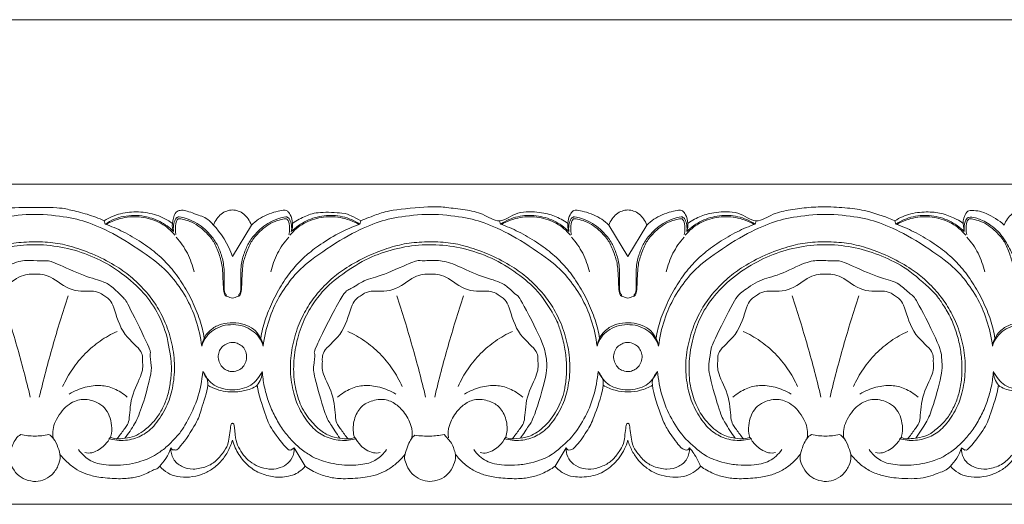
# Model space of a CAD drawing. Units: millimetres. Extents: x -1568 to 448, y -698 to 194.
# Drawn here: x -260 to -76, y -239 to -148 of the extents above; entities that cross this region are included whole.
import ezdxf

# ---------------------------------------------------------------- set-up
doc = ezdxf.new("R2010")
doc.units = ezdxf.units.MM
doc.header["$MEASUREMENT"] = 0
doc.layers.get('0').update_dxf_attribs({"lineweight": 5})

msp = doc.modelspace()

# ---------------------------------------------------------------- linework, layer by layer
for p, q in [((-244.597, -185.496), (-244.417, -186.108)), ((-220.558, -192.186), (-217.02, -186.298)), ((-196.699, -186.108), (-196.519, -185.496)), ((-170.336, -186.108), (-170.516, -185.496)), ((-150.015, -186.298), (-146.477, -192.186)), ((-146.477, -192.186), (-142.939, -186.298)), ((-122.618, -186.108), (-122.438, -185.496)), ((-96.254, -186.108), (-96.434, -185.496)), ((-83.425, -187.51), (-83.658, -185.983)), ((-180.908, -225.53), (-179.68, -226.907)), ((-208.999, -228.047), (-209.614, -228.453)), ((-206.925, -231.494), (-208.999, -228.047)), ((-158.036, -228.047), (-160.11, -231.494)), ((-83.955, -228.047), (-83.339, -228.453))]:
    msp.add_line(p, q)
for points in [[(115.053, -147.822), (-1009.947, -147.822)], [(-998.413, -178.616), (112.698, -178.616)], [(112.698, -238.616), (-998.413, -238.616)]]:
    msp.add_lwpolyline(points)
for points in [[(-288.88, -208.995), (-288.679, -207.331), (-287.907, -203.955), (-286.014, -199.695), (-283.26, -195.854), (-280.583, -193.159), (-273.385, -188.36), (-268.144, -185.889), (-263.961, -184.779), (-257.599, -184.067), (-251.237, -184.779), (-247.054, -185.889), (-241.813, -188.36), (-234.615, -193.159), (-231.938, -195.854), (-229.184, -199.695), (-227.291, -203.955), (-226.519, -207.331), (-226.318, -208.995)], [(-270.601, -185.496), (-269.63, -185.059), (-267.748, -184.29), (-264.172, -183.485), (-262.788, -182.99), (-252.755, -182.94), (-251.168, -183.459), (-247.709, -184.205), (-245.628, -185.032), (-244.597, -185.496)], [(-244.597, -185.496), (-243.643, -184.906), (-241.529, -183.984), (-238.232, -183.711), (-234.658, -184.274), (-232.721, -185.335), (-231.821, -185.983)], [(-244.417, -186.108), (-243.878, -185.753), (-242.687, -185.14), (-241.01, -184.626), (-238.886, -184.443), (-237.248, -184.531), (-234.111, -185.463), (-232.357, -186.764), (-231.587, -187.51)], [(-231.587, -187.51), (-231.755, -187.024), (-232.004, -186.172), (-231.28, -183.765), (-230.545, -183.609), (-229.757, -183.343), (-226.312, -184.699), (-224.708, -185.175), (-221.192, -189.983), (-220.558, -192.186)], [(-217.02, -186.298), (-217.163, -185.895), (-217.56, -185.12), (-218.412, -184.186), (-219.465, -183.599), (-220.558, -183.409), (-221.652, -183.599), (-222.704, -184.186), (-223.556, -185.12), (-223.954, -185.895), (-224.096, -186.298)], [(-209.529, -187.51), (-209.359, -187.024), (-209.143, -186.074), (-209.733, -184.106), (-210.28, -183.771), (-210.446, -183.315), (-214.283, -184.176), (-216.165, -185.507), (-217.02, -186.298)], [(-214.798, -208.995), (-214.597, -207.331), (-213.826, -203.955), (-211.932, -199.695), (-209.179, -195.854), (-206.502, -193.159), (-199.303, -188.36), (-194.062, -185.889), (-189.879, -184.779), (-183.518, -184.067), (-177.156, -184.779), (-172.973, -185.889), (-167.732, -188.36), (-160.533, -193.159), (-157.857, -195.854), (-155.103, -199.695), (-153.209, -203.955), (-152.438, -207.331), (-152.237, -208.995)], [(-196.699, -186.108), (-197.689, -185.475), (-199.913, -184.514), (-203.402, -184.374), (-206.784, -185.343), (-208.699, -186.709), (-209.529, -187.51)], [(-196.519, -185.496), (-197.083, -185.14), (-198.517, -184.519), (-199.369, -184.013), (-204.58, -183.779), (-206.728, -184.512), (-208.534, -185.428), (-209.295, -185.983)], [(-157.74, -185.983), (-158.501, -185.428), (-160.24, -184.482), (-162.688, -183.884), (-167.287, -183.565), (-170.533, -186.358), (-173.675, -183.979), (-176.87, -183.451), (-180.668, -182.971), (-182.815, -182.717), (-191.677, -183.558), (-193.214, -184.269), (-195.549, -185.059), (-196.519, -185.496)], [(-170.336, -186.108), (-169.346, -185.475), (-167.122, -184.514), (-163.633, -184.374), (-160.251, -185.343), (-158.336, -186.709), (-157.506, -187.51)], [(-157.506, -187.51), (-157.676, -187.024), (-157.892, -186.074), (-157.302, -184.106), (-156.755, -183.771), (-156.589, -183.315), (-152.752, -184.176), (-150.87, -185.507), (-150.015, -186.298)], [(-142.939, -186.298), (-143.081, -185.895), (-143.479, -185.12), (-144.331, -184.186), (-145.383, -183.599), (-146.477, -183.409), (-147.571, -183.599), (-148.623, -184.186), (-149.475, -185.12), (-149.872, -185.895), (-150.015, -186.298)], [(-135.448, -187.51), (-135.278, -187.024), (-135.061, -186.074), (-135.652, -184.106), (-136.198, -183.771), (-136.365, -183.315), (-140.202, -184.176), (-142.084, -185.507), (-142.939, -186.298)], [(-78.156, -208.995), (-78.356, -207.331), (-79.128, -203.955), (-81.021, -199.695), (-83.775, -195.854), (-86.452, -193.159), (-93.65, -188.36), (-98.891, -185.889), (-103.074, -184.779), (-109.436, -184.067), (-115.798, -184.779), (-119.981, -185.889), (-125.222, -188.36), (-132.42, -193.159), (-135.097, -195.854), (-137.851, -199.695), (-139.744, -203.955), (-140.516, -207.331), (-140.717, -208.995)], [(-122.618, -186.108), (-123.607, -185.475), (-125.831, -184.514), (-129.321, -184.374), (-132.703, -185.343), (-134.618, -186.709), (-135.448, -187.51)], [(-96.434, -185.496), (-97.95, -184.815), (-101.5, -183.646), (-104.648, -183.112), (-109.067, -182.837), (-112.572, -182.939), (-116.007, -183.46), (-119.299, -183.976), (-122.415, -186.359), (-125.668, -183.565), (-130.266, -183.884), (-132.714, -184.482), (-134.453, -185.428), (-135.214, -185.983)], [(-83.658, -185.983), (-84.066, -185.684), (-84.608, -185.267), (-87.412, -184.07), (-90.034, -183.746), (-93.568, -184.019), (-95.516, -184.926), (-96.434, -185.496)], [(-96.254, -186.108), (-95.265, -185.475), (-93.041, -184.514), (-89.551, -184.374), (-86.17, -185.343), (-84.254, -186.709), (-83.425, -187.51)], [(-83.658, -185.983), (-83.694, -185.348), (-83.054, -183.825), (-82.5, -183.494), (-80.82, -183.652), (-79.741, -183.834), (-76.892, -185.422), (-75.934, -186.298)], [(-75.934, -186.298), (-75.791, -185.895), (-75.405, -185.13), (-74.502, -184.152), (-73.468, -183.589), (-72.318, -183.408), (-71.269, -183.619), (-70.258, -184.18), (-69.395, -185.122), (-69, -185.895), (-68.857, -186.298)], [(-225.846, -207.479), (-226.05, -206.33), (-226.57, -204.141), (-228.057, -200.498), (-230.005, -196.995), (-232.105, -194.17), (-234.493, -191.779), (-237.582, -189.47), (-241.069, -187.464), (-243.265, -186.529), (-244.417, -186.108)], [(-244.249, -186.169), (-243.162, -185.553), (-240.697, -184.662), (-237.184, -184.691), (-233.782, -185.825), (-232.06, -187.326), (-231.33, -188.186)], [(-221.701, -199.509), (-221.873, -199.14), (-222.252, -199.112), (-222.009, -194.566), (-222.462, -192.289), (-223.277, -190.122), (-224.36, -188.414), (-226.992, -185.752), (-230.81, -184.52), (-230.81, -184.977), (-231.253, -184.769), (-231.775, -186.795), (-231.587, -187.51)], [(-231.144, -188.059), (-231.328, -187.413), (-231.201, -185.615), (-231.016, -185.535), (-230.892, -185.298)], [(-230.892, -185.298), (-230.752, -185.231), (-231.133, -184.944), (-227.65, -185.652), (-224.903, -188.204), (-223.789, -189.787), (-222.794, -192.507), (-222.334, -194.233), (-222.308, -199.632), (-221.598, -199.523), (-220.558, -200.225), (-219.519, -199.523), (-218.808, -199.632), (-218.782, -194.233), (-218.323, -192.507), (-217.328, -189.787), (-216.213, -188.204), (-213.466, -185.652), (-209.984, -184.944), (-210.364, -185.231), (-210.225, -185.298)], [(-219.415, -199.509), (-219.244, -199.14), (-218.864, -199.112), (-219.107, -194.566), (-218.654, -192.289), (-217.839, -190.122), (-216.757, -188.414), (-214.124, -185.752), (-210.306, -184.52), (-210.307, -184.977), (-209.864, -184.769), (-209.341, -186.795), (-209.529, -187.51)], [(-215.27, -207.479), (-215.067, -206.33), (-214.521, -204.082), (-213.148, -200.705), (-211.22, -197.149), (-209.035, -194.207), (-207.035, -192.196), (-204.7, -190.273), (-200.675, -187.741), (-198.067, -186.609), (-196.699, -186.108)], [(-210.225, -185.298), (-210.1, -185.535), (-209.916, -185.615), (-209.789, -187.413), (-209.972, -188.059)], [(-196.867, -186.169), (-197.955, -185.553), (-200.419, -184.662), (-203.932, -184.691), (-207.335, -185.825), (-209.057, -187.326), (-209.787, -188.186)], [(-151.765, -207.479), (-151.968, -206.33), (-152.489, -204.141), (-153.975, -200.498), (-155.923, -196.995), (-158.024, -194.17), (-160.412, -191.779), (-163.501, -189.47), (-166.988, -187.464), (-169.184, -186.529), (-170.336, -186.108)], [(-170.168, -186.169), (-169.081, -185.553), (-166.616, -184.662), (-163.103, -184.691), (-159.7, -185.825), (-157.978, -187.326), (-157.248, -188.186)], [(-147.62, -199.509), (-147.791, -199.14), (-148.171, -199.112), (-147.928, -194.566), (-148.381, -192.289), (-149.196, -190.122), (-150.278, -188.414), (-152.911, -185.752), (-156.729, -184.52), (-156.729, -184.977), (-157.171, -184.769), (-157.694, -186.795), (-157.506, -187.51)], [(-156.81, -185.298), (-156.935, -185.535), (-157.12, -185.615), (-157.246, -187.413), (-157.063, -188.059)], [(-136.143, -185.298), (-136.283, -185.231), (-135.903, -184.944), (-139.385, -185.652), (-142.132, -188.204), (-143.246, -189.787), (-144.241, -192.507), (-144.701, -194.233), (-144.727, -199.632), (-145.438, -199.523), (-146.477, -200.225), (-147.516, -199.523), (-148.227, -199.632), (-148.253, -194.233), (-148.712, -192.507), (-149.707, -189.787), (-150.822, -188.204), (-153.569, -185.652), (-157.051, -184.944), (-156.671, -185.231), (-156.81, -185.298)], [(-145.334, -199.509), (-145.162, -199.14), (-144.783, -199.112), (-145.026, -194.566), (-144.573, -192.289), (-143.758, -190.122), (-142.676, -188.414), (-140.043, -185.752), (-136.225, -184.52), (-136.225, -184.977), (-135.782, -184.769), (-135.26, -186.795), (-135.448, -187.51)], [(-141.189, -207.479), (-140.985, -206.33), (-140.465, -204.141), (-138.978, -200.498), (-137.03, -196.995), (-134.93, -194.17), (-132.542, -191.779), (-129.453, -189.47), (-125.966, -187.464), (-123.77, -186.529), (-122.618, -186.108)], [(-135.891, -188.059), (-135.707, -187.413), (-135.834, -185.615), (-136.019, -185.535), (-136.143, -185.298)], [(-122.786, -186.169), (-123.873, -185.553), (-126.338, -184.662), (-129.851, -184.691), (-133.253, -185.825), (-134.975, -187.326), (-135.705, -188.186)], [(-77.683, -207.479), (-77.887, -206.33), (-78.407, -204.141), (-79.894, -200.498), (-81.842, -196.995), (-83.943, -194.17), (-86.331, -191.779), (-89.419, -189.47), (-92.907, -187.464), (-95.102, -186.529), (-96.254, -186.108)], [(-96.087, -186.169), (-94.999, -185.553), (-92.535, -184.662), (-89.021, -184.691), (-85.619, -185.825), (-83.897, -187.326), (-83.167, -188.186)], [(-82.685, -184.852), (-82.934, -185.091), (-83.337, -185.38), (-83.558, -186.918), (-83.425, -187.51)], [(-82.982, -188.059), (-83.165, -187.413), (-83.038, -185.615), (-82.853, -185.535), (-82.729, -185.298)], [(-82.729, -185.298), (-82.589, -185.231), (-82.97, -184.944), (-79.488, -185.652), (-76.741, -188.204), (-75.626, -189.787), (-74.631, -192.507), (-74.171, -194.233), (-74.145, -199.632), (-73.435, -199.523), (-72.395, -200.225), (-71.356, -199.523), (-70.645, -199.632), (-70.62, -194.233), (-70.16, -192.507), (-69.165, -189.787), (-68.05, -188.204), (-65.303, -185.652), (-61.821, -184.944), (-62.202, -185.231), (-62.062, -185.298)], [(-73.539, -199.509), (-73.703, -199.124), (-74.06, -199.587), (-73.982, -192.716), (-74.594, -191.324), (-76.416, -187.914), (-79.142, -185.758), (-81.535, -184.779), (-82.226, -184.831), (-82.685, -184.852)], [(-243.754, -226.302), (-242.748, -226.589), (-240.586, -226.822), (-237.612, -225.929), (-235.33, -224.247), (-232.973, -220.777), (-231.831, -217.475), (-231.252, -213.313), (-231.672, -209.027), (-232.852, -204.989), (-234.618, -201.558), (-236.503, -198.933), (-239.325, -196.114), (-242.064, -194.087), (-246.221, -191.85), (-250.758, -190.235), (-254.093, -189.516), (-258.249, -189.371), (-262.027, -189.655), (-265.549, -190.58), (-269.893, -192.276), (-273.892, -194.586), (-276.408, -196.596), (-279.131, -199.459), (-280.934, -202.164), (-282.591, -205.611), (-283.648, -209.815), (-283.925, -213.625), (-283.255, -217.972), (-282.053, -221.064), (-279.763, -224.332), (-277.565, -225.954), (-274.402, -226.839), (-272.407, -226.578), (-271.444, -226.302)], [(-274.499, -226.206), (-275.41, -226.092), (-277.071, -225.738), (-279.962, -223.249), (-281.781, -220.424), (-282.978, -216.879), (-283.294, -213.04), (-282.837, -208.511), (-281.417, -204.277), (-279.741, -201.087), (-276.4, -197.138), (-271.847, -193.835), (-267.258, -191.569), (-262.002, -190.187), (-257.374, -189.832), (-252.006, -190.375), (-246.986, -191.98), (-242.525, -194.316), (-237.787, -198.104), (-234.952, -201.874), (-232.79, -206.426), (-231.897, -212.638), (-232.046, -214.339), (-232.339, -217.122), (-233.035, -219.317), (-234.037, -221.431), (-235.426, -223.342), (-237.339, -225.022), (-238.864, -225.901), (-240.093, -226.163), (-240.699, -226.206)], [(-231.089, -188.591), (-230.278, -189.495), (-228.872, -191.498), (-228.028, -193.865), (-227.76, -195.069)], [(-210.027, -188.591), (-210.838, -189.495), (-212.244, -191.498), (-213.088, -193.865), (-213.356, -195.069)], [(-169.673, -226.302), (-168.666, -226.589), (-166.504, -226.822), (-163.53, -225.929), (-161.249, -224.247), (-158.892, -220.777), (-157.75, -217.475), (-157.171, -213.313), (-157.591, -209.027), (-158.77, -204.989), (-160.537, -201.558), (-162.421, -198.933), (-165.244, -196.114), (-167.982, -194.087), (-172.139, -191.85), (-176.677, -190.235), (-180.012, -189.516), (-184.168, -189.371), (-187.945, -189.655), (-191.468, -190.58), (-195.812, -192.276), (-199.811, -194.586), (-202.326, -196.596), (-205.05, -199.459), (-206.853, -202.164), (-208.51, -205.611), (-209.567, -209.815), (-209.844, -213.625), (-209.173, -217.972), (-207.972, -221.064), (-205.682, -224.332), (-203.484, -225.954), (-200.321, -226.839), (-198.325, -226.578), (-197.362, -226.302)], [(-200.418, -226.206), (-201.134, -226.144), (-202.555, -225.813), (-204.435, -224.579), (-206.943, -221.89), (-208.469, -218.515), (-209.155, -214.824), (-209.088, -210.739), (-208.149, -206.365), (-206.577, -202.64), (-204.32, -199.409), (-201.982, -196.9), (-196.744, -193.18), (-192.182, -191.25), (-187.006, -190.024), (-181.746, -189.879), (-176.674, -190.676), (-171.315, -192.645), (-166.54, -195.706), (-162.796, -199.007), (-159.706, -204.17), (-159.212, -205.777), (-158.294, -208.829), (-157.958, -211.677), (-157.901, -214.345), (-158.31, -217.107), (-158.687, -218.791), (-160.756, -222.996), (-163.993, -225.66), (-166.097, -226.207), (-168.492, -226.467), (-169.015, -226.217), (-169.39, -226.078)], [(-157.008, -188.591), (-156.197, -189.495), (-154.791, -191.498), (-153.947, -193.865), (-153.679, -195.069)], [(-135.946, -188.591), (-136.757, -189.495), (-138.163, -191.498), (-139.007, -193.865), (-139.275, -195.069)], [(-95.591, -226.302), (-94.628, -226.578), (-92.633, -226.839), (-89.47, -225.954), (-87.272, -224.332), (-84.982, -221.064), (-83.78, -217.972), (-83.11, -213.625), (-83.387, -209.815), (-84.444, -205.611), (-86.101, -202.164), (-87.904, -199.459), (-90.627, -196.596), (-93.143, -194.586), (-97.142, -192.276), (-101.486, -190.58), (-105.008, -189.655), (-108.786, -189.371), (-112.942, -189.516), (-116.277, -190.235), (-120.814, -191.85), (-124.971, -194.087), (-127.71, -196.114), (-130.533, -198.933), (-132.417, -201.558), (-134.183, -204.989), (-135.363, -209.027), (-135.783, -213.313), (-135.204, -217.475), (-134.062, -220.777), (-131.705, -224.247), (-129.423, -225.929), (-126.449, -226.822), (-124.288, -226.589), (-123.281, -226.302)], [(-95.235, -226.056), (-94.846, -226.201), (-94.7, -226.555), (-90.449, -225.922), (-89.561, -225.226), (-87.422, -223.538), (-86.067, -221.747), (-84.875, -219.377), (-84.191, -217.119), (-83.821, -214.291), (-83.883, -211.402), (-84.295, -208.547), (-85.088, -205.771), (-86.182, -203.118), (-87.798, -200.645), (-88.524, -199.386), (-93.772, -194.608), (-98.174, -192.287), (-103.192, -190.524), (-108.385, -189.837), (-113.618, -190.13), (-118.745, -191.457), (-123.341, -193.615), (-128.166, -197.048), (-131.598, -201.111), (-133.249, -204.27), (-134.676, -208.513), (-135.131, -213.04), (-134.816, -216.879), (-133.618, -220.424), (-131.8, -223.249), (-128.908, -225.738), (-127.247, -226.092), (-126.336, -226.206)], [(-82.926, -188.591), (-82.115, -189.495), (-80.71, -191.498), (-79.866, -193.865), (-79.598, -195.069)], [(-240.699, -226.206), (-240.021, -225.364), (-238.827, -223.602), (-237.432, -220.41), (-235.766, -214.148), (-235.686, -212.841), (-236.126, -209.961), (-235.595, -210.312), (-240.363, -200.645), (-240.809, -200.047), (-243.424, -197.579), (-244.583, -196.888), (-248.825, -195.74), (-254.62, -192.922), (-255.513, -193.022), (-258.728, -192.919), (-260.936, -192.966), (-266.457, -195.851), (-269.92, -196.399), (-273.454, -199.006), (-274.358, -199.635), (-278.981, -208.952), (-278.973, -209.313), (-279.477, -212.084), (-279.563, -213.966), (-277.273, -221.892), (-276.588, -223.039), (-275.197, -225.337), (-274.499, -226.206)], [(-166.617, -226.206), (-166.063, -225.508), (-164.902, -223.571), (-164.338, -223.253), (-161.334, -213.635), (-161.824, -211.103), (-162.066, -208.763), (-167.032, -199.282), (-167.21, -199.664), (-168.833, -197.99), (-170.285, -196.923), (-175.115, -195.626), (-179.545, -193.236), (-182.253, -192.853), (-185.451, -193.065), (-185.914, -192.705), (-192.656, -195.925), (-195.935, -196.47), (-198.708, -198.648), (-199.485, -198.157), (-205.718, -210.616), (-204.945, -209.863), (-205.416, -212.931), (-205.452, -213.889), (-203.078, -222.298), (-202.388, -223.202), (-201.072, -225.388), (-200.418, -226.206)], [(-126.336, -226.206), (-127.034, -225.337), (-128.425, -223.039), (-129.11, -221.892), (-131.401, -213.966), (-131.314, -212.084), (-130.81, -209.313), (-130.818, -208.952), (-126.195, -199.635), (-125.291, -199.005), (-121.757, -196.4), (-118.294, -195.848), (-112.776, -192.979), (-110.693, -192.916), (-107.277, -193.035), (-106.621, -192.875), (-100.645, -195.737), (-96.326, -196.948), (-95.657, -197.343), (-92.974, -199.698), (-92.665, -199.792), (-87.619, -209.542), (-87.759, -211.366), (-87.338, -213.724), (-89.714, -221.687), (-90.387, -222.958), (-91.816, -225.312), (-92.536, -226.206)], [(-272.955, -226.362), (-273.455, -225.827), (-274.332, -224.457), (-275.457, -223.398), (-275.356, -218.537), (-278.076, -213.768), (-277.677, -211.894), (-278.024, -209.822), (-273.678, -206.767), (-272.187, -200.337), (-270.789, -199.772), (-269.097, -198.319), (-264.572, -199.141), (-260.297, -195.467), (-257.599, -195.5), (-254.901, -195.467), (-250.626, -199.141), (-246.101, -198.319), (-244.408, -199.772), (-243.011, -200.337), (-241.52, -206.767), (-237.174, -209.822), (-237.521, -211.894), (-237.122, -213.768), (-239.842, -218.537), (-239.741, -223.398), (-240.866, -224.457), (-241.743, -225.827), (-242.243, -226.362)], [(-168.162, -226.362), (-167.661, -225.827), (-166.785, -224.457), (-165.66, -223.398), (-165.761, -218.537), (-163.041, -213.768), (-163.44, -211.894), (-163.093, -209.822), (-167.439, -206.767), (-168.93, -200.337), (-170.327, -199.772), (-172.02, -198.319), (-176.545, -199.141), (-180.82, -195.467), (-183.518, -195.5), (-186.215, -195.467), (-190.49, -199.141), (-195.015, -198.319), (-196.708, -199.772), (-198.106, -200.337), (-199.596, -206.767), (-203.942, -209.822), (-203.595, -211.894), (-203.994, -213.768), (-201.274, -218.537), (-201.375, -223.398), (-200.25, -224.457), (-199.374, -225.827), (-198.874, -226.362)], [(-94.08, -226.362), (-93.58, -225.827), (-92.703, -224.457), (-91.578, -223.398), (-91.679, -218.537), (-88.959, -213.768), (-89.358, -211.894), (-89.011, -209.822), (-93.358, -206.767), (-94.848, -200.337), (-96.246, -199.772), (-97.938, -198.319), (-102.463, -199.141), (-106.738, -195.467), (-109.436, -195.5), (-112.134, -195.467), (-116.409, -199.141), (-120.934, -198.319), (-122.627, -199.772), (-124.024, -200.337), (-125.515, -206.767), (-129.861, -209.822), (-129.514, -211.894), (-129.913, -213.768), (-127.193, -218.537), (-127.294, -223.398), (-126.169, -224.457), (-125.292, -225.827), (-124.792, -226.362)], [(-263.864, -199.544), (-262.827, -202.666), (-260.887, -208.956), (-259.217, -215.324), (-258.45, -218.524)], [(-251.334, -199.544), (-252.37, -202.666), (-254.311, -208.956), (-255.981, -215.324), (-256.748, -218.524)], [(-189.783, -199.544), (-188.746, -202.666), (-186.806, -208.956), (-185.136, -215.324), (-184.369, -218.524)], [(-177.252, -199.544), (-178.289, -202.666), (-180.229, -208.956), (-181.899, -215.324), (-182.666, -218.524)], [(-115.701, -199.544), (-114.665, -202.666), (-112.724, -208.956), (-111.054, -215.324), (-110.288, -218.524)], [(-103.171, -199.544), (-104.208, -202.666), (-106.148, -208.956), (-107.818, -215.324), (-108.585, -218.524)], [(-226.318, -208.995), (-226.225, -208.379), (-225.821, -207.167), (-224.557, -205.721), (-222.649, -204.758), (-220.441, -204.486), (-218.3, -204.824), (-216.55, -205.745), (-215.298, -207.16), (-214.892, -208.379), (-214.798, -208.995)], [(-140.717, -208.995), (-140.81, -208.379), (-141.217, -207.16), (-142.469, -205.745), (-144.219, -204.824), (-146.359, -204.486), (-148.568, -204.758), (-150.475, -205.721), (-151.74, -207.167), (-152.143, -208.379), (-152.237, -208.995)], [(-66.635, -208.995), (-66.729, -208.379), (-67.135, -207.16), (-68.388, -205.745), (-70.138, -204.824), (-72.278, -204.486), (-74.486, -204.758), (-76.394, -205.721), (-77.658, -207.167), (-78.062, -208.379), (-78.156, -208.995)], [(-242.167, -206.228), (-243.271, -206.729), (-245.389, -207.924), (-248.224, -210.295), (-250.571, -213.164), (-251.85, -215.412), (-252.38, -216.569)], [(-214.798, -208.995), (-214.978, -208.394), (-215.579, -207.197), (-216.741, -206.047), (-218.48, -205.149), (-220.395, -204.874), (-222.457, -205.086), (-224.223, -205.938), (-225.493, -207.113), (-226.13, -208.365), (-226.318, -208.995)], [(-198.949, -206.228), (-197.846, -206.729), (-195.728, -207.924), (-192.892, -210.295), (-190.545, -213.164), (-189.266, -215.412), (-188.737, -216.569)], [(-168.086, -206.228), (-169.189, -206.729), (-171.307, -207.924), (-174.143, -210.295), (-176.49, -213.164), (-177.769, -215.412), (-178.298, -216.569)], [(-152.237, -208.995), (-152.057, -208.394), (-151.456, -207.197), (-150.294, -206.047), (-148.555, -205.149), (-146.64, -204.874), (-144.578, -205.086), (-142.813, -205.938), (-141.542, -207.113), (-140.905, -208.365), (-140.717, -208.995)], [(-124.868, -206.228), (-123.764, -206.729), (-121.646, -207.924), (-118.811, -210.295), (-116.464, -213.164), (-115.185, -215.412), (-114.656, -216.569)], [(-94.004, -206.228), (-95.108, -206.729), (-97.226, -207.924), (-100.061, -210.295), (-102.409, -213.164), (-103.687, -215.412), (-104.217, -216.569)], [(-66.635, -208.995), (-66.815, -208.394), (-67.416, -207.197), (-68.578, -206.047), (-70.317, -205.149), (-72.232, -204.874), (-74.295, -205.086), (-76.06, -205.938), (-77.33, -207.113), (-77.967, -208.365), (-78.156, -208.995)], [(-221.448, -213.576), (-221.146, -213.686), (-220.554, -213.829), (-219.321, -213.509), (-218.573, -212.927), (-217.974, -211.949), (-217.837, -210.859), (-218.094, -209.776), (-218.774, -208.859), (-219.728, -208.414), (-220.479, -208.176), (-221.864, -208.55), (-222.563, -209.119), (-223.132, -210.061), (-223.281, -211.058), (-223.029, -212.252), (-222.345, -213.127), (-221.762, -213.46), (-221.448, -213.576)], [(-145.587, -213.576), (-145.89, -213.686), (-146.481, -213.829), (-147.714, -213.509), (-148.462, -212.927), (-149.061, -211.949), (-149.198, -210.859), (-148.941, -209.776), (-148.261, -208.859), (-147.307, -208.414), (-146.556, -208.176), (-145.171, -208.55), (-144.472, -209.119), (-143.904, -210.061), (-143.754, -211.058), (-144.006, -212.252), (-144.69, -213.127), (-145.273, -213.46), (-145.587, -213.576)], [(-249.422, -228.361), (-248.889, -229.129), (-247.426, -230.514), (-245.057, -231.288), (-240.304, -231.397), (-236.033, -230.049), (-234.684, -229.185), (-232.796, -227.869), (-230.831, -225.711), (-229.764, -224.521), (-226.844, -218.884), (-226.277, -215.491), (-226.136, -213.705)], [(-232.117, -228.047), (-232.05, -228.183), (-231.854, -228.474), (-231.315, -228.373), (-230.763, -228.635), (-226.876, -222.856), (-226.711, -221.488), (-224.522, -215.595), (-225.647, -214.487), (-226.136, -213.705)], [(-226.136, -213.705), (-225.893, -214.241), (-225.217, -215.276), (-224.04, -216.346), (-222.452, -216.996), (-220.558, -217.278), (-218.664, -216.996), (-217.077, -216.346), (-215.9, -215.276), (-215.224, -214.241), (-214.98, -213.705)], [(-214.98, -213.705), (-215.021, -214.628), (-215.589, -216.716), (-218.595, -217.352), (-219.827, -217.609), (-221.985, -217.53), (-223.492, -217.138), (-224.651, -216.611), (-225.168, -216.3)], [(-191.694, -228.361), (-192.2, -229.098), (-193.607, -230.435), (-195.748, -231.22), (-200.104, -231.438), (-204.301, -230.389), (-205.93, -229.503), (-207.916, -228.198), (-209.844, -226.293), (-211.375, -224.335), (-212.842, -221.795), (-213.906, -219.223), (-214.651, -216.498), (-214.909, -214.639), (-214.98, -213.705)], [(-175.341, -228.361), (-175.032, -228.811), (-174.278, -229.653), (-173.038, -230.537), (-171.495, -231.062), (-169.762, -231.317), (-167.006, -231.293), (-164.617, -230.93), (-162.449, -230.146), (-161.078, -229.63), (-157.108, -226.49), (-154.58, -222.72), (-152.727, -218.349), (-152.175, -215.259), (-152.055, -213.705)], [(-158.036, -228.047), (-157.966, -228.186), (-157.734, -228.44), (-157.301, -228.522), (-156.268, -228.025), (-153.682, -224.338), (-152.844, -222.438), (-150.374, -215.32), (-151.58, -214.495), (-152.055, -213.705)], [(-152.055, -213.705), (-151.811, -214.241), (-151.135, -215.276), (-149.958, -216.346), (-148.371, -216.996), (-146.477, -217.278), (-144.583, -216.996), (-142.995, -216.346), (-141.818, -215.276), (-141.142, -214.241), (-140.899, -213.705)], [(-134.918, -228.047), (-134.985, -228.183), (-135.206, -228.437), (-135.635, -228.502), (-136.586, -228.156), (-139.11, -224.505), (-139.719, -223.548), (-142.696, -215), (-141.364, -214.501), (-140.899, -213.705)], [(-140.899, -213.705), (-140.778, -215.259), (-140.227, -218.349), (-138.373, -222.72), (-135.846, -226.49), (-131.876, -229.63), (-130.504, -230.146), (-128.337, -230.93), (-125.948, -231.293), (-123.192, -231.317), (-121.459, -231.062), (-119.916, -230.537), (-118.675, -229.653), (-117.922, -228.811), (-117.613, -228.361)], [(-101.259, -228.361), (-100.754, -229.098), (-99.347, -230.435), (-97.205, -231.22), (-92.85, -231.438), (-88.653, -230.389), (-87.024, -229.503), (-85.038, -228.198), (-83.109, -226.293), (-81.578, -224.335), (-80.112, -221.795), (-79.048, -219.223), (-78.302, -216.498), (-78.044, -214.639), (-77.974, -213.705)], [(-77.974, -213.705), (-77.933, -214.628), (-77.364, -216.716), (-74.358, -217.352), (-73.126, -217.609), (-70.968, -217.53), (-69.462, -217.138), (-68.303, -216.611), (-67.785, -216.3)], [(-66.817, -213.705), (-67.061, -214.241), (-67.737, -215.276), (-68.914, -216.346), (-70.501, -216.996), (-72.395, -217.278), (-74.289, -216.996), (-75.877, -216.346), (-77.054, -215.276), (-77.73, -214.241), (-77.974, -213.705)], [(-240.26, -218.524), (-240.99, -217.87), (-242.808, -216.773), (-245.146, -216.228), (-248.115, -216.526), (-250.219, -217.395), (-251.149, -217.956)], [(-209.614, -228.453), (-209.907, -228.347), (-209.852, -228.996), (-213.441, -224.363), (-214.306, -222.133), (-215.625, -218.067), (-215.948, -216.3)], [(-200.856, -218.524), (-200.126, -217.87), (-198.308, -216.773), (-195.971, -216.228), (-193.002, -216.526), (-190.898, -217.395), (-189.967, -217.956)], [(-166.179, -218.524), (-166.909, -217.87), (-168.727, -216.773), (-171.064, -216.228), (-174.033, -216.526), (-176.137, -217.395), (-177.068, -217.956)], [(-141.867, -216.3), (-142.567, -216.718), (-144.116, -217.38), (-146.435, -217.662), (-148.862, -217.38), (-150.386, -216.718), (-151.087, -216.3)], [(-126.775, -218.524), (-126.045, -217.87), (-124.227, -216.773), (-121.889, -216.228), (-118.921, -216.526), (-116.817, -217.395), (-115.886, -217.956)], [(-92.097, -218.524), (-92.827, -217.87), (-94.646, -216.773), (-96.983, -216.228), (-99.952, -216.526), (-102.056, -217.395), (-102.986, -217.956)], [(-83.339, -228.453), (-83.046, -228.347), (-83.102, -228.996), (-79.513, -224.363), (-78.647, -222.133), (-77.329, -218.067), (-77.005, -216.3)], [(-254.156, -226.178), (-254.233, -225.664), (-254.235, -224.58), (-253.828, -223.187), (-252.769, -221.37), (-251.553, -220.067), (-250.133, -219.247), (-248.947, -218.92), (-247.424, -219.004), (-245.972, -219.44), (-244.439, -220.484), (-243.564, -221.992), (-243.146, -223.832), (-243.069, -225.878), (-244.641, -227.706), (-245.389, -228.308), (-246.941, -229.094), (-247.793, -229.013), (-248.23, -228.925)], [(-186.96, -226.178), (-186.88, -225.397), (-186.851, -223.956), (-188.479, -221.028), (-190.429, -219.418), (-192.528, -218.726), (-195.359, -219.449), (-196.981, -220.723), (-198.079, -223.438), (-197.934, -225.206), (-197.718, -226.056)], [(-180.075, -226.178), (-180.155, -225.397), (-180.184, -223.956), (-178.556, -221.028), (-176.606, -219.418), (-174.507, -218.726), (-171.676, -219.449), (-170.054, -220.723), (-168.956, -223.438), (-169.101, -225.206), (-169.317, -226.056)], [(-112.879, -226.178), (-112.802, -225.664), (-112.8, -224.58), (-113.207, -223.187), (-114.266, -221.37), (-115.482, -220.067), (-116.902, -219.247), (-118.088, -218.92), (-119.611, -219.004), (-121.063, -219.44), (-122.596, -220.484), (-123.471, -221.992), (-123.889, -223.832), (-123.966, -225.878), (-122.394, -227.706), (-121.646, -228.308), (-120.094, -229.094), (-119.242, -229.013), (-118.805, -228.925)], [(-105.993, -226.178), (-106.07, -225.664), (-106.072, -224.58), (-105.666, -223.187), (-104.607, -221.37), (-103.391, -220.067), (-101.97, -219.247), (-100.785, -218.92), (-99.261, -219.004), (-97.81, -219.44), (-96.276, -220.484), (-95.401, -221.992), (-94.983, -223.832), (-94.906, -225.878), (-96.478, -227.706), (-97.226, -228.308), (-98.778, -229.094), (-99.631, -229.013), (-100.067, -228.925)], [(-232.117, -228.047), (-232.128, -228.753), (-231.808, -230.244), (-230.19, -231.634), (-227.971, -232.225), (-225.295, -231.589), (-223.599, -230.591), (-221.943, -228.485), (-221.242, -227.276), (-220.842, -223.033), (-220.671, -223.572), (-220.558, -223.432)], [(-220.558, -223.432), (-220.449, -223.554), (-220.245, -223.192), (-220.046, -226.451), (-219.469, -227.844), (-218.523, -229.486), (-217.338, -230.629), (-215.737, -231.608), (-213.665, -232.111), (-211.961, -231.96), (-210.433, -231.264), (-209.242, -229.991), (-208.981, -228.668), (-208.999, -228.047)], [(-146.477, -223.432), (-146.59, -223.572), (-146.766, -223.062), (-147.14, -227.178), (-147.757, -228.224), (-149.033, -230.111), (-150.518, -231.241), (-152.95, -232.101), (-154.886, -232.035), (-156.767, -231.204), (-157.877, -229.743), (-158.054, -228.608), (-158.036, -228.047)], [(-134.918, -228.047), (-134.907, -228.753), (-135.227, -230.244), (-136.845, -231.634), (-139.064, -232.225), (-141.74, -231.589), (-143.436, -230.591), (-145.092, -228.485), (-145.794, -227.276), (-146.193, -223.033), (-146.365, -223.572), (-146.477, -223.432)], [(-83.955, -228.047), (-83.973, -228.668), (-83.695, -229.998), (-82.578, -231.24), (-80.781, -232.048), (-78.736, -232.08), (-76.075, -231.154), (-74.126, -229.058), (-73.117, -227.544), (-72.666, -222.944), (-72.506, -223.57), (-72.395, -223.432)], [(-260.208, -225.53), (-260.568, -225.773), (-261.111, -225.964), (-262.315, -228.884), (-262.366, -229.603), (-262.327, -230.762), (-261.226, -232.792), (-259.905, -233.854), (-257.774, -234.467), (-256.12, -234.175), (-254.335, -233.213), (-253.122, -231.418), (-252.69, -229.688), (-253.03, -228.488), (-253.3, -227.963)], [(-254.99, -225.53), (-255.843, -225.729), (-257.599, -225.94), (-259.355, -225.729), (-260.208, -225.53)], [(-253.3, -227.963), (-253.429, -227.378), (-254.093, -226.114), (-254.643, -225.748), (-254.99, -225.53)], [(-243.398, -226.056), (-243.072, -226.204), (-242.585, -226.429), (-241.233, -226.373), (-240.699, -226.206)], [(-220.558, -226.628), (-220.787, -227.397), (-221.456, -228.935), (-222.715, -230.674), (-224.44, -232.178), (-226.31, -233.09), (-228.571, -233.612), (-230.976, -233.482), (-232.733, -232.842), (-233.767, -231.983), (-234.192, -231.494)], [(-206.925, -231.494), (-207.252, -231.874), (-208.054, -232.572), (-209.198, -233.177), (-210.862, -233.524), (-212.251, -233.621), (-215.259, -233.014), (-217.556, -231.561), (-219.46, -229.388), (-220.282, -227.565), (-220.558, -226.628)], [(-200.418, -226.206), (-199.888, -226.357), (-198.603, -226.43), (-197.999, -226.223), (-197.636, -226.081)], [(-197.636, -226.081), (-197.355, -226.622), (-196.508, -227.717), (-195.557, -228.414), (-194.127, -229.086), (-193.302, -229.012), (-192.887, -228.925)], [(-179.68, -226.907), (-179.271, -227.522), (-178.724, -229.237), (-178.694, -230.186), (-179.487, -232.294), (-180.829, -233.619), (-182.696, -234.366), (-184.431, -234.339), (-186.245, -233.598), (-187.577, -232.219), (-188.188, -230.507), (-188.529, -229.674), (-187.058, -225.997), (-186.672, -225.947), (-186.357, -225.671)], [(-186.357, -225.671), (-185.419, -225.809), (-183.442, -225.913), (-181.767, -225.702), (-180.908, -225.53)], [(-169.39, -226.078), (-169.679, -226.632), (-170.576, -227.765), (-171.465, -228.401), (-172.912, -229.09), (-173.733, -229.012), (-174.148, -228.925)], [(-160.11, -231.494), (-159.669, -232), (-158.517, -232.884), (-157.01, -233.527), (-153.254, -233.556), (-150.304, -232.264), (-147.823, -229.867), (-146.802, -227.732), (-146.477, -226.628)], [(-146.477, -226.628), (-146.267, -227.329), (-145.686, -228.714), (-144.526, -230.436), (-142.924, -231.927), (-141.265, -232.867), (-139.16, -233.512), (-136.968, -233.577), (-135.076, -233.231), (-133.327, -232.073), (-133.06, -231.743), (-132.843, -231.494)], [(-123.637, -226.056), (-123.963, -226.204), (-124.45, -226.429), (-125.803, -226.373), (-126.336, -226.206)], [(-112.045, -225.53), (-112.405, -225.773), (-112.948, -225.964), (-114.152, -228.884), (-114.203, -229.603), (-114.164, -230.762), (-113.063, -232.792), (-111.742, -233.854), (-109.611, -234.467), (-107.958, -234.175), (-106.172, -233.213), (-104.959, -231.418), (-104.527, -229.688), (-104.867, -228.488), (-105.137, -227.963)], [(-106.827, -225.53), (-107.68, -225.729), (-109.436, -225.94), (-111.192, -225.729), (-112.045, -225.53)], [(-105.137, -227.963), (-105.267, -227.378), (-105.93, -226.114), (-106.481, -225.748), (-106.827, -225.53)], [(-86.029, -231.494), (-85.604, -231.983), (-84.571, -232.842), (-82.813, -233.482), (-80.409, -233.612), (-78.147, -233.09), (-76.277, -232.178), (-74.552, -230.674), (-73.293, -228.935), (-72.624, -227.397), (-72.395, -226.628)], [(-252.879, -229.265), (-252.425, -229.836), (-251.424, -230.895), (-249.626, -232.237), (-247.909, -232.986), (-245.917, -233.545), (-242.091, -233.898), (-239.485, -233.712), (-237.436, -233.325), (-234.65, -231.732), (-234.817, -232.343), (-232.426, -229.354), (-232.117, -228.047)], [(-132.843, -231.494), (-133.209, -230.556), (-134.619, -228.254), (-134.696, -228.303), (-134.918, -228.047)], [(-104.716, -229.265), (-104.197, -229.922), (-102.972, -231.155), (-101.104, -232.473), (-98.73, -233.299), (-96.745, -233.692), (-91.34, -234.001), (-87.893, -232.569), (-86.231, -232.11), (-84.314, -229.341), (-83.955, -228.047)], [(-188.237, -229.265), (-188.691, -229.836), (-189.712, -230.907), (-191.422, -232.195), (-193.123, -232.943), (-194.866, -233.501), (-199.236, -233.915), (-201.914, -233.707), (-204.361, -233.02), (-206.14, -232.053), (-206.925, -231.494)], [(-178.798, -229.265), (-178.295, -229.901), (-177.138, -231.088), (-175.236, -232.425), (-173.217, -233.193), (-170.92, -233.675), (-167.136, -233.902), (-164.729, -233.618), (-162.552, -232.951), (-160.852, -232.021), (-160.11, -231.494)], [(-114.156, -229.265), (-114.659, -229.901), (-115.816, -231.088), (-117.717, -232.425), (-119.736, -233.193), (-122.033, -233.675), (-125.818, -233.902), (-128.224, -233.618), (-130.401, -232.951), (-132.101, -232.021), (-132.843, -231.494)]]:
    msp.add_open_spline(points, degree=3)

doc.saveas('drawing.dxf')
